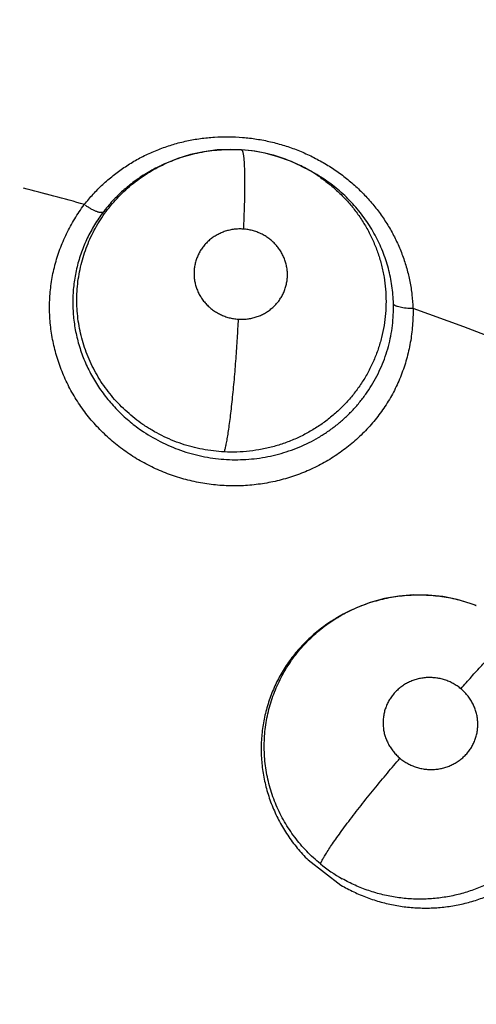
# Model space of a CAD drawing. Units: inches. Extents: x 0.4 to 16.6, y 0.6 to 10.4.
# Drawn here: x 5.7 to 5.7, y 9.6 to 9.7 of the extents above; entities that cross this region are included whole.
import ezdxf

# ---------------------------------------------------------------- set-up
doc = ezdxf.new("R2010")
doc.units = ezdxf.units.IN
doc.header["$LTSCALE"] = 0.935
doc.header["$MEASUREMENT"] = 0
doc.layers.get('0').update_dxf_attribs({"linetype": 'CONTINUOUS'})
doc.layers.add('AXIS', color=7, linetype='CONTINUOUS')
doc.layers.add('SCHEME_DIMS', color=7, linetype='CONTINUOUS')
doc.dimstyles.new('DIMSTYLE_1', dxfattribs={"dimtxt": 0.1, "dimasz": 0.1875, "dimexe": 0.125, "dimexo": 0.0625, "dimgap": 0.1, "dimtad": 0, "dimtih": 1, "dimtoh": 1, "dimdec": 1, "dimlfac": 2, "dimzin": 4, "dimdsep": 46, "dimtxsty": 'STANDARD', "dimblk": '_FILLED', "dimblk1": '_FILLED', "dimblk2": '_FILLED', "dimcen": 0.09, "dimadec": 3, "dimazin": 1, "dimtp": 0.1, "dimtm": 0.1, "dimtfac": 1, "dimtdec": 3, "dimtofl": 0, "dimtmove": 0, "dimatfit": 3, "dimldrblk": '_FILLED', "dimfxl": 1, "dimtolj": 1, "dimtzin": 4, "dimarcsym": 0})

# ---------------------------------------------------------------- blocks, each defined once
blk = doc.blocks.new('_FILLED')
at = {"color": 0, "linetype": 'BYBLOCK'}
blk.add_solid([(0, 0), (-1, 0.1666666667), (-1, -0.1666666667)], dxfattribs=at)
blk = doc.blocks.new('*D3')
at = {"layer": 'SCHEME_DIMS', "color": 7, "linetype": 'CONTINUOUS'}
for p, q in [((5.6430727994, 9.8791678833), (7.5603672485, 9.8791678833)), ((7.4353672485, 9.8791678833), (7.4353672485, 7.633499689)), ((7.4353672485, 5.0878314948), (7.4353672485, 7.183499689)), ((5.8975087419, 5.0878314948), (7.5603672485, 5.0878314948))]:
    blk.add_line(p, q, dxfattribs=at)
at = {"layer": 'SCHEME_DIMS', "color": 7, "linetype": 'CONTINUOUS', "xscale": 0.1875, "yscale": 0.1875, "zscale": 0.1875}
for p, rotation in [((7.4353672485, 9.8791678833), 90), ((7.4353672485, 5.0878314948), 270)]:
    blk.add_blockref('_FILLED', p, dxfattribs=dict(at, rotation=rotation))
at = {"layer": 'SCHEME_DIMS', "color": 7, "linetype": 'CONTINUOUS', "insert": (7.3853672485, 7.533499689), "char_height": 0.1, "width": 0.6, "attachment_point": 2, "line_spacing_factor": 0.9}
blk.add_mtext('243,4\\P[9.58]', dxfattribs=at)

msp = doc.modelspace()

# ---------------------------------------------------------------- linework, layer by layer
at = {"color": 7, "linetype": 'CONTINUOUS'}
for p, q in [((5.6698260374, 9.6826870263), (5.6698350431, 9.682687523)), ((5.664573747, 9.6817141071), (5.6643515795, 9.6816107817)), ((5.6645747902, 9.6817145922), (5.6645814341, 9.6817176783)), ((5.6739148434, 9.6815779828), (5.6739169158, 9.6815769486)), ((5.6739186213, 9.6815760982), (5.6741997259, 9.6814358682)), ((5.6858910497, 9.6514785939), (5.6859114422, 9.6514706909)), ((5.6765584223, 9.6507387895), (5.6764060055, 9.6506500023)), ((5.6765584223, 9.6507387895), (5.6765749961, 9.6507484658)), ((5.6744002653, 9.634047312), (5.6766433559, 9.632322079))]:
    msp.add_line(p, q, dxfattribs=at)
for points in [[(5.6698350722, 9.682687521), (5.6690892402, 9.6827128502), (5.6681690428, 9.6826726818), (5.6672557924, 9.6825540723), (5.6663556742, 9.6823573802), (5.6654766055, 9.6820850348), (5.6645839675, 9.6817195315)], [(5.6739186714, 9.6815761988), (5.6731868409, 9.6819079021), (5.672336744, 9.6822152191), (5.6714630426, 9.6824503488), (5.6705704424, 9.6826118611), (5.669835052, 9.6826875224)], [(5.6859097662, 9.6514711896), (5.6855648915, 9.6515984818), (5.6845999985, 9.6518872919), (5.683615448, 9.6520839055), (5.6826155, 9.6521877237), (5.6816077176, 9.6521995715), (5.6806071061, 9.6521187615), (5.679620991, 9.6519445937), (5.6786486505, 9.6516770789), (5.6777076415, 9.6513212099), (5.676810088, 9.6508814941), (5.6765761836, 9.6507491894)], [(5.6746460018, 9.6493695202), (5.6754385258, 9.6500145254), (5.6762954748, 9.6505846926)]]:
    msp.add_lwpolyline(points, dxfattribs=at)
for centre, radius, start, end in [((5.5791032301, 9.3870440932), 0.4921259843, 0, 180), ((5.5791032301, 9.3870440932), 0.4527559055, 34.090433276, 145.9095666364), ((5.5791032301, 9.3870440932), 0.4429133858, 26.414788826, 153.5852139602), ((5.669102324, 9.6719333536), 0.0107779956, 76.3221975778, 86.1030016584), ((5.6690812798, 9.671843627), 0.0108701538, 75.4492310236, 76.3262536585), ((5.6691164002, 9.6719665269), 0.0107423728, 66.1876460604, 75.4658547641), ((5.6689099504, 9.6718060889), 0.0108125106, 114.9218064391, 117.2473872427), ((5.6689190192, 9.6717888722), 0.0108319541, 114.9270174993, 117.2482060944), ((5.6690550974, 9.6718151618), 0.0109056042, 63.5367092806, 66.2140638493), ((5.6691343493, 9.6719762523), 0.0107260762, 61.8354955767, 63.5198608199), ((5.6688930388, 9.6718398459), 0.0107747419, 117.2494859829, 120.3982241744), ((5.6688990379, 9.6718274005), 0.0107885677, 117.2476819303, 120.39088231), ((5.6691761553, 9.6713308701), 0.0112837783, 56.2253030031, 63.6332611261), ((5.6692287753, 9.6721496647), 0.0105286271, 55.4882109408, 61.8430820271), ((5.6691774438, 9.6713228591), 0.0112895476, 55.578699131, 56.2532653277), ((5.6693360822, 9.6715755954), 0.0109914478, 55.5156595192, 56.2090717426), ((5.5791032303, 9.3870440931), 0.3026597341, 74.6760617632, 75.4938176235), ((5.6686322509, 9.6721489664), 0.0103666508, 142.1260605093, 142.7783338418), ((5.6686369874, 9.6721421648), 0.0103745372, 142.0759701312, 142.7642256901), ((5.6695144159, 9.6718559978), 0.0107298618, 1.4001427482, 2.3687375331), ((5.5791032298, 9.3870440934), 0.302659734, 344.7523148853, 70.2089506283), ((5.6818571279, 9.6412926059), 0.0108293528, 120.4815541571, 122.7628576734), ((5.6818841231, 9.6412470931), 0.010882269, 120.0325984049, 120.4824882247), ((5.6817400017, 9.6414594785), 0.0106254019, 125.3927948349, 131.8198006084), ((5.6818276846, 9.641339201), 0.0107742365, 122.7652833396, 125.4024572808), ((5.6820373512, 9.6421220577), 0.010759731, 230.8082835175, 240.4772400619)]:
    msp.add_arc(centre, radius, start, end, dxfattribs=at)
for points, knots in [([(5.6590925234, 9.6789382476), (5.6592824904, 9.6791835789), (5.6596820962, 9.6796584323), (5.6603358006, 9.6803196378), (5.6610385118, 9.6809261717), (5.6617861743, 9.681475727), (5.6625771588, 9.681966877), (5.6634088079, 9.6823981444), (5.6642759412, 9.682766413), (5.665171621, 9.6830687357), (5.6660905884, 9.6833040494), (5.6670307907, 9.6834708109), (5.6679872274, 9.6835674159), (5.6689519418, 9.6835942549), (5.6699181355, 9.6835501104), (5.6708817972, 9.6834336866), (5.6718381235, 9.6832458678), (5.6727790993, 9.6829897387), (5.673696695, 9.6826659236), (5.674586626, 9.6822743385), (5.675445091, 9.6818176148), (5.6762652254, 9.6813016071), (5.6770391136, 9.6807294191), (5.6777630664, 9.680102184), (5.6784355028, 9.6794232986), (5.679052231, 9.6786996809), (5.6796066649, 9.6779365064), (5.6800958909, 9.6771364382), (5.6805198994, 9.6763026805), (5.6808772424, 9.6754414585), (5.6811640137, 9.6745594349), (5.6813781928, 9.6736611174), (5.6815194587, 9.6727482816), (5.6815647299, 9.6721333728), (5.6815753255, 9.6718247819)], [0, 0, 0, 0, 0.0306978021, 0.0613221876, 0.0918975996, 0.1224408663, 0.1530315697, 0.1839201604, 0.2150338383, 0.2461465557, 0.2773578367, 0.3087979925, 0.3405281741, 0.3723781516, 0.4041948072, 0.436130803, 0.4683227693, 0.5005320035, 0.5325295242, 0.5645029706, 0.5966334345, 0.6286479383, 0.6602810621, 0.6917603434, 0.723321988, 0.7547286414, 0.7857354214, 0.8165517138, 0.8474122715, 0.878184954, 0.9087071084, 0.9390748164, 0.9694515097, 1, 1, 1, 1]), ([(5.6645811804, 9.6817182376), (5.6647834366, 9.6818121708), (5.6651952211, 9.6819875896), (5.6660423855, 9.6822863168), (5.6669170129, 9.6825059158), (5.667805748, 9.6826409856), (5.6684757823, 9.6827008273), (5.6691501458, 9.6827186558), (5.6696006005, 9.6827022589), (5.6698260665, 9.6826870243)], [0, 0, 0, 0, 0.1241599787, 0.248984773, 0.4999085197, 0.6246418719, 0.7492336522, 0.8741833371, 1, 1, 1, 1]), ([(5.669835052, 9.6826875224), (5.6698383526, 9.6826872958), (5.6698451701, 9.6826858516), (5.6698549658, 9.6826808935), (5.6698645008, 9.6826731884), (5.6698778586, 9.68265817), (5.6698936276, 9.6826314788), (5.6699107046, 9.6825902694), (5.6699271027, 9.6825373553), (5.669942769, 9.682472511), (5.6699576251, 9.6823955112), (5.6699715861, 9.6823062235), (5.6699845892, 9.6822045993), (5.6700014167, 9.6820447459), (5.6700190217, 9.6818147312), (5.6700347765, 9.6815037626), (5.6700457994, 9.6811483367), (5.6700518738, 9.6807519908), (5.6700530038, 9.680319002), (5.6700491921, 9.6798544133), (5.6700375654, 9.6791878339), (5.6700116808, 9.6783183702), (5.6699815684, 9.6776134172), (5.6699642636, 9.6772552045)], [0, 0, 0, 0, 0.0018128688, 0.0037645453, 0.0059635775, 0.0084914359, 0.014742072, 0.022826138, 0.0329034673, 0.0450628258, 0.0593663247, 0.0758627465, 0.094576463, 0.1155013463, 0.1639356599, 0.2209621061, 0.2861090621, 0.3587810782, 0.4381658328, 0.5233687544, 0.6133654408, 0.8034817607, 1, 1, 1, 1]), ([(5.6630966524, 9.6638714239), (5.6627167047, 9.6641329044), (5.6619885804, 9.6647068029), (5.6611808118, 9.6655365057), (5.6606057127, 9.6662579146), (5.6602127757, 9.6668231244), (5.6598592062, 9.6674127107), (5.6595453055, 9.668024937), (5.6592722271, 9.668655796), (5.6590421415, 9.6693005184), (5.6588567459, 9.6699560376), (5.6586695435, 9.6708425637), (5.6585726148, 9.6717460978), (5.6585647219, 9.6726513863), (5.6586163297, 9.6735504428), (5.6587589126, 9.6744408405), (5.6589880278, 9.6753101889), (5.6592031233, 9.6759502346), (5.659459321, 9.676572887), (5.6597550286, 9.6771756157), (5.6600897427, 9.6777582941), (5.6604635593, 9.6783190707), (5.6608729931, 9.6788551485), (5.661315293, 9.6793624172), (5.6617889807, 9.6798385762), (5.6622937485, 9.6802834775), (5.6628278867, 9.6806963364), (5.6633879708, 9.6810753649), (5.6639699681, 9.6814178575), (5.6643713007, 9.6816205875), (5.6645745367, 9.6817151492)], [0, 0, 0, 0, 0.0636439718, 0.1275138775, 0.159302457, 0.1908725166, 0.2224289636, 0.2540950191, 0.2857408156, 0.3172178512, 0.3484858451, 0.3796669558, 0.4421716209, 0.4734385377, 0.5045200919, 0.5663573109, 0.5974292586, 0.6285087129, 0.6594562793, 0.690270305, 0.7210822509, 0.7521129632, 0.7832004699, 0.8140977864, 0.8449148284, 0.8758125405, 0.9068773387, 0.9380072419, 0.9690689353, 1, 1, 1, 1]), ([(5.6634409436, 9.681133377), (5.6631529157, 9.6809643895), (5.662592914, 9.6805996962), (5.6618087717, 9.6799765144), (5.6610879858, 9.6792824834), (5.6606535859, 9.6787761231), (5.6604491961, 9.6785133252)], [0, 0, 0, 0, 0.2505007893, 0.5004375725, 0.7502629144, 1, 1, 1, 1]), ([(5.6751940407, 9.6808253547), (5.6754256854, 9.6806660607), (5.6758770501, 9.6803281672), (5.6765114532, 9.6797705878), (5.6770014971, 9.6792666451), (5.6773663952, 9.6788425836), (5.6777128489, 9.6784052778), (5.6781133854, 9.6778323499), (5.6785370536, 9.6771085012), (5.6788999481, 9.6763548136), (5.6791497782, 9.6757064291), (5.6793173791, 9.6751782728), (5.6794269451, 9.6747763698), (5.6795201927, 9.6743691004), (5.6796224503, 9.6738222854), (5.6797085545, 9.6731343675), (5.6797432063, 9.6723047282), (5.6797088273, 9.6714743208), (5.6796069629, 9.6706474731), (5.6794392396, 9.6698316514), (5.6792055832, 9.6690337019), (5.6789562772, 9.6683872932), (5.6787248367, 9.6678820415), (5.6785349143, 9.6675081011), (5.6783297154, 9.6671414758), (5.6780369127, 9.6666654003), (5.6776351306, 9.6660942554), (5.6770983329, 9.6654485748), (5.6765076379, 9.6648458065), (5.6758672737, 9.6642903429), (5.6752970447, 9.6638713905), (5.6748220218, 9.6635650243), (5.6744565917, 9.663349462), (5.6740815983, 9.663148038), (5.6736967845, 9.6629610775), (5.6733028467, 9.6627891005), (5.6727685091, 9.662580682), (5.6720866455, 9.6623605529), (5.6712491039, 9.6621635831), (5.6703947146, 9.6620344883), (5.6695279572, 9.6619731615), (5.6689466967, 9.6619784735), (5.6686564541, 9.6619930947)], [0, 0, 0, 0, 0.0312764036, 0.0626489681, 0.0938770056, 0.1093872193, 0.1248736479, 0.1559319093, 0.187068565, 0.2180834512, 0.2488952227, 0.2642812833, 0.2797157636, 0.2952261164, 0.310750208, 0.3415916098, 0.3722626802, 0.4030258808, 0.4339507083, 0.4648478338, 0.49558455, 0.5263487271, 0.5418300194, 0.5573979738, 0.572995722, 0.5885587436, 0.6195634721, 0.6505914543, 0.6818757293, 0.7133494457, 0.7448010331, 0.760502826, 0.7762210694, 0.791989279, 0.8078465598, 0.8238048376, 0.8397966601, 0.8716416317, 0.9034253402, 0.935414428, 0.9676688141, 1, 1, 1, 1]), ([(5.6802351094, 9.6722994683), (5.6802182223, 9.6727075547), (5.6801376023, 9.6735207043), (5.6799172316, 9.674518275), (5.6796712503, 9.6752967238), (5.6794516946, 9.675871999), (5.6791987305, 9.6764351598), (5.6789137839, 9.6769829113), (5.6785973053, 9.6775130485), (5.6782490399, 9.6780251045), (5.6778688563, 9.678519023), (5.6773217627, 9.6791514727), (5.6767209713, 9.6797380158), (5.6760722237, 9.6802697113), (5.6757327318, 9.6805166777), (5.6755592002, 9.6806355961)], [0, 0, 0, 0, 0.1236601896, 0.2467497433, 0.3085574435, 0.3707132878, 0.4330679992, 0.4953732595, 0.5575464802, 0.6198922106, 0.6827584525, 0.7461449791, 0.8729806324, 0.936307773, 1, 1, 1, 1]), ([(5.6570674914, 9.6747754153), (5.6571646055, 9.6751477347), (5.6573979173, 9.6758830578), (5.6578545769, 9.6769458651), (5.6584086054, 9.6779609549), (5.6588374983, 9.6786015932), (5.6590653397, 9.6789114034)], [0, 0, 0, 0, 0.2499135089, 0.5000414086, 0.7502206601, 1, 1, 1, 1]), ([(5.6603772762, 9.6784197593), (5.660368957, 9.6784124477), (5.6603487124, 9.6783994398), (5.6603119936, 9.6783868898), (5.6602673912, 9.6783805342), (5.6602147748, 9.678380771), (5.6601541865, 9.678388018), (5.6600859272, 9.678402262), (5.6600105361, 9.678423493), (5.6598966846, 9.6784627303), (5.6597429808, 9.6785292707), (5.6595512747, 9.6786283887), (5.6593543986, 9.678745035), (5.6592243863, 9.678830821), (5.6591599124, 9.6788753816)], [0, 0, 0, 0, 0.0246919759, 0.052908859, 0.0859114515, 0.124671204, 0.1698957901, 0.2217251529, 0.2799793876, 0.3443975421, 0.4900737282, 0.6528720224, 0.8252715308, 1, 1, 1, 1]), ([(5.660377274, 9.6784197565), (5.660164915, 9.6781403449), (5.659867746, 9.6777060149), (5.6595188533, 9.6771000803), (5.6592817772, 9.6766343504), (5.6590685962, 9.6761563266), (5.6588795077, 9.6756669666), (5.6587154508, 9.6751680614), (5.6585777415, 9.6746617944), (5.6584666406, 9.6741503405), (5.6583818993, 9.6736350866), (5.6583236729, 9.6731162245), (5.6582924153, 9.6725933257), (5.6582881894, 9.6720670974), (5.6583105949, 9.67154), (5.6583596485, 9.6710150668), (5.6584606907, 9.6703205186), (5.6586547815, 9.6694602648), (5.6589934653, 9.6684523354), (5.6594321645, 9.6674784455), (5.6598789668, 9.6667065188), (5.6602804497, 9.6661173108), (5.6606049828, 9.6656884212), (5.6609524718, 9.6652739862), (5.6614436817, 9.6647431102), (5.6621046371, 9.6641250578), (5.6626790929, 9.6636851207), (5.6629758456, 9.6634800008)], [0, 0, 0, 0, 0.0620580867, 0.0928453401, 0.1236003111, 0.1544239098, 0.1853587159, 0.2163280798, 0.2472503273, 0.2780915619, 0.3088361884, 0.3395457966, 0.3703756531, 0.4014225466, 0.4325601043, 0.4636263385, 0.4946074182, 0.5566234222, 0.6192664247, 0.6823222812, 0.7451873547, 0.7766955936, 0.8083584662, 0.8402504986, 0.8722905717, 0.9362103498, 1, 1, 1, 1]), ([(5.6699642725, 9.6772552039), (5.6698595617, 9.6772623782), (5.6696502923, 9.6772668206), (5.6693378376, 9.6772434942), (5.6690809687, 9.6771996513), (5.668878695, 9.677149745), (5.6686798301, 9.6770905654), (5.6684383173, 9.676999469), (5.6681615232, 9.6768625752), (5.6679000644, 9.6766997168), (5.6676562792, 9.6765132603), (5.6674332211, 9.6763046072), (5.6672662711, 9.6761132867), (5.6671445861, 9.6759508648), (5.6670314069, 9.6757831844), (5.6669065695, 9.6755638773), (5.6667839978, 9.6752871655), (5.6666899829, 9.6749992394), (5.6666256812, 9.6747034117), (5.6665916295, 9.6744023785), (5.6665886789, 9.6740986278), (5.6666158287, 9.6737951869), (5.6666735443, 9.6734955813), (5.6667618661, 9.6732023673), (5.6668796985, 9.6729178719), (5.667025079, 9.6726451233), (5.6671975893, 9.6723873907), (5.6673953244, 9.6721467304), (5.6676164551, 9.671925511), (5.6678584285, 9.6717263583), (5.6680754437, 9.6715801355), (5.6682576348, 9.6714757557), (5.6684448644, 9.6713798779), (5.6686865581, 9.6712770609), (5.6689872654, 9.6711822418), (5.6692961613, 9.6711161298), (5.6695058959, 9.6710914395), (5.6696110751, 9.6710842323)], [0, 0, 0, 0, 0.0318796705, 0.0634630036, 0.0950380399, 0.110897119, 0.1267230953, 0.1580399093, 0.1891661812, 0.2203683456, 0.2514567782, 0.2822424491, 0.3129888642, 0.3284424567, 0.3438653901, 0.3744141859, 0.4049500878, 0.435639795, 0.4662535239, 0.4967471351, 0.5274985514, 0.5583628633, 0.5891310451, 0.6200136357, 0.6512170782, 0.6825136227, 0.713740537, 0.745264372, 0.7769726323, 0.8085960427, 0.8403113405, 0.8563230209, 0.8723525736, 0.9041838474, 0.9359695591, 0.9679777212, 1, 1, 1, 1]), ([(5.6696110751, 9.6710842323), (5.6697160612, 9.6710770383), (5.6699263859, 9.6710728771), (5.6702396209, 9.6710961631), (5.6705475635, 9.6711487825), (5.670798008, 9.6712172072), (5.6709937232, 9.6712861009), (5.6711851846, 9.6713639093), (5.6714156734, 9.6714779513), (5.6716769558, 9.6716403996), (5.6719203817, 9.6718272964), (5.6721433626, 9.6720364061), (5.6723434498, 9.6722656663), (5.6725195759, 9.6725132863), (5.6726695493, 9.6727771063), (5.6727923048, 9.6730538749), (5.6728857263, 9.6733414265), (5.6729495574, 9.6736375382), (5.6729838156, 9.6739389129), (5.6729872577, 9.6742423842), (5.6729640095, 9.6744947125), (5.6729302112, 9.6746953405), (5.672886416, 9.6748946028), (5.672812693, 9.6751392494), (5.6726951287, 9.6754234845), (5.67254918, 9.6756960853), (5.6724052394, 9.6759108356), (5.6722779584, 9.6760736398), (5.6721421402, 9.6762306815), (5.6719571986, 9.6764150228), (5.6717150935, 9.6766145103), (5.671454591, 9.6767899654), (5.6712239666, 9.6769145312), (5.6710323126, 9.677001138), (5.6708365484, 9.6770787589), (5.6705859532, 9.6771577164), (5.6702778814, 9.6772237613), (5.6700691827, 9.6772480147), (5.6699642725, 9.6772552039)], [0, 0, 0, 0, 0.0319629536, 0.0637813261, 0.0952697982, 0.126706444, 0.1425053435, 0.1582711352, 0.1894577615, 0.2204805204, 0.2515763193, 0.2825219689, 0.3131777536, 0.3438501297, 0.3746629686, 0.4051973265, 0.4356564555, 0.4663332484, 0.4970505988, 0.5276300223, 0.558355016, 0.5738724625, 0.5894056895, 0.6202999386, 0.6513394431, 0.6826820747, 0.7140664699, 0.7297275456, 0.7454289801, 0.7771072067, 0.808907108, 0.8405720004, 0.872356059, 0.8883885315, 0.9044324689, 0.9362992429, 0.9680601695, 1, 1, 1, 1]), ([(5.6807676198, 9.6672396113), (5.6806298447, 9.6668887745), (5.6803183391, 9.6662001771), (5.6797511422, 9.6652180464), (5.6790901139, 9.6642936547), (5.678341638, 9.6634347267), (5.6775119333, 9.6626490321), (5.6766089187, 9.6619427227), (5.67564048, 9.6613216099), (5.6746144636, 9.6607915015), (5.6735389018, 9.6603587094), (5.6724236577, 9.6600261816), (5.6712786807, 9.6597962548), (5.6701138901, 9.6596713947), (5.6689394791, 9.6596544734), (5.6677660496, 9.6597448407), (5.6666040175, 9.6599411346), (5.6654637861, 9.6602421433), (5.6643561518, 9.6606469593), (5.6632909045, 9.6611509704), (5.6622773328, 9.6617489673), (5.6613247646, 9.6624359226), (5.6604429137, 9.6632068892), (5.6596390889, 9.66405382), (5.6589200539, 9.6649685429), (5.658292647, 9.6659430502), (5.6577638979, 9.666969264), (5.6573369307, 9.6680370581), (5.6570144994, 9.6691366984), (5.6567994475, 9.670258518), (5.656694599, 9.6713926002), (5.6567003169, 9.6725286954), (5.6568169991, 9.6736565232), (5.6569692082, 9.6743966163), (5.6570638306, 9.6747613427)], [0, 0, 0, 0, 0.0305948604, 0.0612259918, 0.0919205067, 0.1226946534, 0.1535613807, 0.1845328339, 0.2156151588, 0.246813398, 0.2781365141, 0.3095842667, 0.3411436894, 0.3727991581, 0.404538815, 0.4363468626, 0.4681984153, 0.5000681013, 0.5319370784, 0.5637870137, 0.5955926104, 0.6273290625, 0.6589797755, 0.6905329132, 0.7219725192, 0.7532847522, 0.7844678911, 0.8155337726, 0.8464901453, 0.8773437557, 0.9081065243, 0.9387918235, 0.9694148003, 1, 1, 1, 1]), ([(5.6629758455, 9.6634800009), (5.663391584, 9.6631926362), (5.664046309, 9.6628032672), (5.6649616385, 9.6623737018), (5.6656681002, 9.6620983268), (5.6663916245, 9.661871378), (5.6671303621, 9.6616921982), (5.6678796749, 9.6615614679), (5.6686339077, 9.6614803873), (5.6693896422, 9.6614503286), (5.6701448399, 9.6614710919), (5.6708969958, 9.6615416268), (5.6716413552, 9.6616620465), (5.6723724312, 9.6618312625), (5.6730875953, 9.6620482964), (5.6737855887, 9.6623134889), (5.6744639997, 9.6626249518), (5.6751177235, 9.6629807609), (5.6757413334, 9.6633786976), (5.6763337931, 9.6638161591), (5.6768942319, 9.6642937641), (5.6774198809, 9.6648098025), (5.6779076181, 9.6653593208), (5.6783531678, 9.6659387739), (5.6787547668, 9.666546553), (5.6791121867, 9.6671824385), (5.6794243107, 9.6678434482), (5.6796891443, 9.6685241095), (5.6799033429, 9.6692200617), (5.6800667571, 9.669928774), (5.6801798269, 9.6706496376), (5.680241332, 9.6713810729), (5.6802470905, 9.6718720714), (5.680241074, 9.6721181785)], [0, 0, 0, 0, 0.0637021248, 0.0956436846, 0.1273876525, 0.1591948127, 0.1911525983, 0.2231336075, 0.2550015767, 0.2866977856, 0.3183936413, 0.3501571746, 0.3818502143, 0.4133654968, 0.4446720176, 0.4759809449, 0.5074083276, 0.5386933362, 0.5697197691, 0.6005785628, 0.6314494001, 0.6624556169, 0.6933513076, 0.7239877632, 0.7545105628, 0.7850938828, 0.8158538541, 0.8465741699, 0.8770757625, 0.9075560248, 0.9381712875, 0.968969908, 1, 1, 1, 1]), ([(5.6815757556, 9.6718120552), (5.6814987265, 9.6718121968), (5.6813446487, 9.6718157562), (5.6811170331, 9.6718312063), (5.6808997044, 9.6718576133), (5.6807023458, 9.6718939134), (5.6805552867, 9.6719335041), (5.6804547047, 9.6719700061), (5.6803923903, 9.6719974608), (5.6803399343, 9.6720261233), (5.6802973375, 9.6720556286), (5.6802643853, 9.6720856492), (5.680247542, 9.6721073857), (5.680241074, 9.6721181785)], [0, 0, 0, 0, 0.164927066, 0.32986584, 0.4882833588, 0.6334115145, 0.7592143516, 0.8137855295, 0.8623811014, 0.9048712393, 0.9415864034, 0.9730596461, 1, 1, 1, 1]), ([(5.6815812379, 9.6718155982), (5.6815868033, 9.671426542), (5.6815617666, 9.6706467232), (5.681414885, 9.6694855298), (5.6811571122, 9.6683432107), (5.6809100308, 9.6676022529), (5.6807676198, 9.6672396113)], [0, 0, 0, 0, 0.2496839932, 0.4998208726, 0.7499912861, 1, 1, 1, 1]), ([(5.6696110694, 9.6710842327), (5.6695898689, 9.6706496679), (5.6695398427, 9.6697485385), (5.6694460124, 9.6683721211), (5.6693504748, 9.6671977766), (5.6692642122, 9.6662652455), (5.66919686, 9.6655948526), (5.6691272966, 9.6649585749), (5.6690566526, 9.6643654621), (5.6689858704, 9.6638230282), (5.6689160776, 9.6633372348), (5.668848103, 9.6629119791), (5.6687828966, 9.6625494015), (5.6687210548, 9.6622496771), (5.6686778908, 9.6620715897), (5.6686564358, 9.6619930938)], [0, 0, 0, 0, 0.1426453573, 0.2958886109, 0.4523067803, 0.5289225379, 0.6029299162, 0.6732048707, 0.7387719188, 0.7987581275, 0.8525501078, 0.899673299, 0.9399452918, 0.9733203978, 1, 1, 1, 1]), ([(5.6686564539, 9.661993093), (5.6684087254, 9.6620055724), (5.6679135101, 9.6620480456), (5.6671774437, 9.6621622473), (5.6664522803, 9.6623256872), (5.6657420752, 9.6625379902), (5.6650483245, 9.6627993075), (5.664372324, 9.6631092393), (5.6637185146, 9.6634646367), (5.6633000801, 9.6637314246), (5.6630966522, 9.663871424)], [0, 0, 0, 0, 0.1252214321, 0.2506834427, 0.3757675956, 0.5002003782, 0.6246003975, 0.7497169798, 0.8753317742, 1, 1, 1, 1]), ([(5.6765749674, 9.650748481), (5.6767482643, 9.6508494418), (5.6771004977, 9.6510414343), (5.6776446402, 9.6512996589), (5.6782043555, 9.6515273727), (5.6787779887, 9.6517234792), (5.679361547, 9.6518876366), (5.6799514555, 9.6520184633), (5.6805463132, 9.6521154068), (5.6811463499, 9.6521785317), (5.6817508083, 9.6522079526), (5.6825583994, 9.6522027881), (5.683363226, 9.6521316175), (5.6841556102, 9.6519933613), (5.6847421367, 9.6518564577), (5.6853218246, 9.651686248), (5.6857023522, 9.6515512906), (5.6858910946, 9.6514784183)], [0, 0, 0, 0, 0.0622709452, 0.1244754624, 0.1869123365, 0.2497811676, 0.3126008078, 0.3750335936, 0.4372884843, 0.499629629, 0.5622649804, 0.6250809787, 0.7502879381, 0.8125091355, 0.8747177637, 0.937182552, 1, 1, 1, 1]), ([(5.6752380915, 9.6337828805), (5.6749094231, 9.6340513591), (5.6744407288, 9.6344845418), (5.6738720503, 9.6351122805), (5.6734762614, 9.6356053402), (5.6731125031, 9.6361196367), (5.67278087, 9.6366551929), (5.6724817148, 9.6372113706), (5.6722161634, 9.6377846836), (5.6719866745, 9.6383711922), (5.6717946562, 9.6389678889), (5.6716391897, 9.639573919), (5.6715208919, 9.6401890246), (5.6714402404, 9.6408108643), (5.671397866, 9.6414357186), (5.6713936378, 9.6420595806), (5.6714271521, 9.6426806053), (5.6714990254, 9.6432982372), (5.6716086275, 9.6439115101), (5.6717548242, 9.6445176127), (5.671936567, 9.6451125598), (5.6721533051, 9.6456933594), (5.672404512, 9.6462585079), (5.672689852, 9.6468076339), (5.6730085918, 9.647339786), (5.6733588838, 9.6478530652), (5.6737383155, 9.6483444358), (5.6741449401, 9.6488111195), (5.6745782816, 9.6492518024), (5.6750376291, 9.6496667166), (5.6756829617, 9.6501844567), (5.6762011881, 9.6505298335), (5.6765583929, 9.6507388048)], [0, 0, 0, 0, 0.0636944095, 0.0954839971, 0.1270786246, 0.1585255329, 0.1899714181, 0.2215615561, 0.2532518312, 0.2847427692, 0.3160270225, 0.3472724867, 0.3785873611, 0.4099788694, 0.4413249422, 0.4725258276, 0.5035566673, 0.5346091677, 0.5657899251, 0.5970019836, 0.6281301016, 0.6591000272, 0.6899859134, 0.7208951725, 0.7519214704, 0.7830297482, 0.8141074667, 0.8450438085, 0.8758741482, 0.906813967, 0.9378883116, 1, 1, 1, 1]), ([(5.6746550893, 9.6493780127), (5.6743898293, 9.6491406458), (5.6738813871, 9.648637908), (5.6732014957, 9.6478111509), (5.6727076849, 9.647069527), (5.6723621526, 9.6464508759), (5.6720493613, 9.6458151552), (5.6717860861, 9.6451544316), (5.671573835, 9.6444757632), (5.6714408773, 9.6439595402), (5.6713351582, 9.6434384327), (5.6712570083, 9.642912816), (5.6712060139, 9.64238258), (5.6711741781, 9.6416696559), (5.671197865, 9.6409539473), (5.6712764943, 9.6402433909), (5.6713914768, 9.6395377737), (5.671560566, 9.63883962), (5.6717835782, 9.6381548825), (5.6719774224, 9.6376474407), (5.6721961967, 9.6371507853), (5.6724394069, 9.6366667312), (5.6727070234, 9.6361953452), (5.6729991632, 9.6357363634), (5.673315405, 9.6352901389), (5.6737680229, 9.6347136503), (5.6741395888, 9.6343059294), (5.6744002653, 9.634047312)], [0, 0, 0, 0, 0.0620990642, 0.1244855358, 0.1864392351, 0.2172415278, 0.2480562205, 0.3099972654, 0.3410620264, 0.3720704244, 0.4029509125, 0.4337826012, 0.4647339401, 0.4958373706, 0.558239039, 0.5893973796, 0.6205107836, 0.6829186545, 0.7144564937, 0.7461022816, 0.7776425999, 0.8090954423, 0.8405678706, 0.8721668063, 0.9039727366, 0.9359397969, 1, 1, 1, 1]), ([(5.6888826637, 9.6497222656), (5.6891319685, 9.6495148852), (5.6896099391, 9.6490791193), (5.6902623323, 9.6483634387), (5.6908464472, 9.6475920587), (5.6913558549, 9.6467698295), (5.6917873449, 9.645906831), (5.6921345738, 9.6450098439), (5.6923521371, 9.6442387109), (5.6924834326, 9.6436107183), (5.6925601029, 9.6431357637), (5.6926144284, 9.6426593176), (5.6926459894, 9.6421822794), (5.6926548971, 9.6417046233), (5.6926415123, 9.6412261784), (5.6926057131, 9.6407475634), (5.6925278939, 9.6401119789), (5.6924055997, 9.6394831245), (5.6922398418, 9.6388664465), (5.6920944722, 9.6384108926), (5.691927568, 9.6379615877), (5.6917387467, 9.6375188136), (5.6915289127, 9.6370840105), (5.6912994488, 9.6366594898), (5.6910511161, 9.6362471899), (5.690784136, 9.6358477058), (5.6904983476, 9.6354608531), (5.6900913996, 9.6349609542), (5.689537769, 9.6343699989), (5.6889322963, 9.6338308523), (5.6884199062, 9.6334346203), (5.6880225597, 9.6331559563), (5.6876117957, 9.6328955615), (5.6871874088, 9.6326533384), (5.6867501362, 9.6324295967), (5.6863019713, 9.632225255), (5.6858451939, 9.6320418922), (5.685381461, 9.6318802749), (5.6849113047, 9.6317399757), (5.6842741574, 9.6315809016), (5.6834608804, 9.6314366769), (5.6826359048, 9.6313671687), (5.6819736141, 9.6313569698), (5.6814780971, 9.6313721893), (5.6809840524, 9.6314100557), (5.6804911706, 9.6314703517), (5.6799994319, 9.6315536951), (5.6795101344, 9.6316603166), (5.6790257587, 9.6317892298), (5.6785489904, 9.631939735), (5.678081315, 9.6321116438), (5.6774694299, 9.6323696583), (5.6770244617, 9.6325954646), (5.6767352862, 9.6327593702)], [0, 0, 0, 0, 0.0312326519, 0.0621907779, 0.0931471837, 0.1242893344, 0.1552166881, 0.1859430692, 0.2167918563, 0.2322647624, 0.2477172137, 0.2631109534, 0.278433206, 0.2937451548, 0.309106424, 0.3245153738, 0.3399525311, 0.3707615828, 0.3861082261, 0.4014381065, 0.4167994637, 0.4322544738, 0.4477815349, 0.4632817407, 0.4787154762, 0.4941209943, 0.5095417361, 0.525021087, 0.5561847937, 0.5874180404, 0.6029893358, 0.6185496766, 0.6341432193, 0.6498140372, 0.6655960374, 0.6814350214, 0.6972367813, 0.7129847814, 0.7287168239, 0.7444753427, 0.7762154446, 0.8081490066, 0.8240943036, 0.839991376, 0.8558785738, 0.871800592, 0.8877995898, 0.9038973601, 0.9200150113, 0.9360584858, 0.9520333169, 0.967985915, 1, 1, 1, 1]), ([(5.6848565065, 9.6457701502), (5.6850937769, 9.6460439071), (5.6855651579, 9.6465807093), (5.6861567738, 9.6472346197), (5.6866189932, 9.6477314297), (5.6869463583, 9.6480760613), (5.6872566351, 9.6483949358), (5.6875462956, 9.6486844106), (5.6878123308, 9.6489413564), (5.6880520372, 9.6491633828), (5.6882634784, 9.6493487628), (5.688422495, 9.6494783666), (5.6885349557, 9.649562397), (5.6886068411, 9.6496124192), (5.6886710356, 9.6496531527), (5.6887275945, 9.6496847553), (5.6887766263, 9.6497074311), (5.6888183781, 9.6497214401), (5.6888531601, 9.6497271512), (5.6888740642, 9.6497250702), (5.688882681, 9.6497222512)], [0, 0, 0, 0, 0.1913175784, 0.3772625257, 0.4656719557, 0.5496734464, 0.6282822632, 0.7006300526, 0.7659299606, 0.8235965917, 0.8731625961, 0.9144142018, 0.9318909871, 0.9472910429, 0.9606532392, 0.9720263883, 0.9814823807, 0.9891466239, 0.9952120809, 1, 1, 1, 1]), ([(5.6766433556, 9.6323220792), (5.676928148, 9.6321549177), (5.6773675527, 9.6319224925), (5.6779729947, 9.6316515072), (5.6784379008, 9.6314670326), (5.6789104467, 9.6313025613), (5.6793882672, 9.6311593708), (5.6798699013, 9.6310377443), (5.6803551243, 9.6309371129), (5.6808443075, 9.6308574293), (5.6815022854, 9.6307795492), (5.6823303093, 9.6307359467), (5.6831576817, 9.6307643414), (5.6838130451, 9.6308302221), (5.6844616978, 9.6309242636), (5.6851041114, 9.6310603974), (5.6857360839, 9.6312393216), (5.68635848, 9.6314454764), (5.6871144231, 9.6317519958), (5.6879816063, 9.6321986767), (5.6888031387, 9.6327215115), (5.6895740317, 9.6333145754), (5.6902860301, 9.6339718031), (5.6909318954, 9.6346900563), (5.691411863, 9.6353361631), (5.6917598881, 9.6358785375), (5.6920816589, 9.636434778), (5.6924332477, 9.6371558084), (5.6927165458, 9.6379061691), (5.692900667, 9.638521765), (5.6930563026, 9.6391470696), (5.6931951671, 9.6399402972), (5.6932727703, 9.640904243), (5.6932582775, 9.6418743683), (5.6931544845, 9.6428427329), (5.6929622144, 9.6437990829), (5.6926804003, 9.6447355673), (5.6923110687, 9.6456467498), (5.6918596205, 9.6465247292), (5.6913286774, 9.6473588537), (5.6907240607, 9.6481442687), (5.6902742107, 9.6486306687), (5.690037959, 9.6488644712)], [0, 0, 0, 0, 0.0316324014, 0.0475351032, 0.0635262004, 0.0795275344, 0.0954490338, 0.1112920956, 0.127096686, 0.1429033103, 0.1587529605, 0.1905475068, 0.2222230647, 0.2379467876, 0.2536227265, 0.2849919279, 0.3007537649, 0.3165217258, 0.347779567, 0.3787807329, 0.4098345066, 0.44093225, 0.4718266844, 0.5025215259, 0.5333267432, 0.5488065871, 0.5642334465, 0.5948617105, 0.6255294832, 0.6409450553, 0.6563907442, 0.6872351529, 0.717962291, 0.7488920975, 0.7800360637, 0.8111247504, 0.8421994956, 0.873578055, 0.9051750009, 0.9366372137, 0.9681610415, 1, 1, 1, 1]), ([(5.6848565009, 9.6457701548), (5.684774627, 9.6458381323), (5.6846047042, 9.6459659377), (5.684332584, 9.6461321679), (5.6840454176, 9.646272163), (5.6837459202, 9.646384101), (5.6834377094, 9.6464674722), (5.6831235461, 9.6465205395), (5.6828058151, 9.6465435067), (5.6824879695, 9.6465369692), (5.6821734725, 9.646500259), (5.6819161659, 9.6464444099), (5.6817141762, 9.6463851764), (5.6815159527, 9.6463166971), (5.6812760389, 9.6462135683), (5.6810020839, 9.6460629683), (5.680744663, 9.6458865605), (5.6805066517, 9.6456863735), (5.680290263, 9.6454642686), (5.6800977194, 9.6452218306), (5.6799300404, 9.6449619924), (5.6797897357, 9.6446872324), (5.6796784168, 9.6443995654), (5.6795966808, 9.6441014962), (5.6795448422, 9.6437965661), (5.6795245726, 9.6434875669), (5.6795356718, 9.6431772767), (5.679578143, 9.6428686727), (5.6796516053, 9.6425653372), (5.6797378621, 9.6423192852), (5.6798218418, 9.6421274831), (5.6799154084, 9.641939342), (5.6800494904, 9.6417132153), (5.6802371908, 9.6414586193), (5.6804498334, 9.6412222665), (5.6806067094, 9.6410783192), (5.6806886149, 9.6410103139)], [0, 0, 0, 0, 0.0318028854, 0.063425945, 0.0951611342, 0.1271324808, 0.1588372617, 0.1904391899, 0.2222033578, 0.2539025804, 0.2853091982, 0.3166853896, 0.3324578371, 0.3481971933, 0.3793397877, 0.4103678995, 0.4414825349, 0.4724501394, 0.5031635829, 0.5339983443, 0.5648212257, 0.5954324685, 0.6260374749, 0.6568426877, 0.6876474428, 0.7183175326, 0.7492256857, 0.7802819096, 0.8112546361, 0.8423485702, 0.8580624338, 0.8738070344, 0.905123946, 0.9364885282, 0.9681845216, 1, 1, 1, 1]), ([(5.6806886149, 9.6410103139), (5.680770691, 9.640942167), (5.6809417136, 9.640813944), (5.681214516, 9.6406471729), (5.681501495, 9.6405072962), (5.681800892, 9.6403958156), (5.682109457, 9.6403128003), (5.6824239851, 9.6402596988), (5.6827412417, 9.6402364915), (5.6830590396, 9.6402436518), (5.6833738888, 9.6402808216), (5.6836823245, 9.6403477607), (5.6839823263, 9.6404435745), (5.6842708436, 9.6405677892), (5.684545042, 9.6407184194), (5.6848017847, 9.6408949139), (5.6850395106, 9.6410955937), (5.6852562057, 9.6413177968), (5.6854489447, 9.641559727), (5.6855879767, 9.6417764287), (5.6856859511, 9.641957735), (5.6857747198, 9.6421434834), (5.6858674654, 9.6423833004), (5.6859492368, 9.6426810018), (5.686000504, 9.642986151), (5.6860205912, 9.643295231), (5.6860093356, 9.6436053866), (5.68596624, 9.6439138287), (5.6858928746, 9.6442175056), (5.6857892506, 9.644512896), (5.685655652, 9.6447974804), (5.6854943158, 9.6450688533), (5.6853064736, 9.6453235763), (5.6850944893, 9.6455593608), (5.6849382109, 9.6457023119), (5.6848565009, 9.6457701548)], [0, 0, 0, 0, 0.0318818568, 0.0637635544, 0.0954228594, 0.1271422547, 0.1590986383, 0.1907760044, 0.222328335, 0.2540246406, 0.2856321351, 0.3169318742, 0.3482054399, 0.3796054472, 0.4106627404, 0.4415544884, 0.4725604375, 0.5034920776, 0.5341618545, 0.5648468978, 0.5802951644, 0.5957304119, 0.6263496492, 0.6569957031, 0.6878429551, 0.7186624523, 0.7494042204, 0.7804348701, 0.8115812409, 0.8426203968, 0.8738272939, 0.9053830504, 0.9368209619, 0.9682603436, 1, 1, 1, 1]), ([(5.6752381076, 9.6337828672), (5.6752518688, 9.6338138299), (5.6752829471, 9.6338797223), (5.6753362806, 9.6339838674), (5.6753998217, 9.6341002834), (5.6755039756, 9.6342815406), (5.675661908, 9.6345390672), (5.6758860038, 9.6348837621), (5.6761528924, 9.6352759763), (5.6764607806, 9.6357124755), (5.6768066331, 9.6361881568), (5.6771860403, 9.6366968529), (5.6775935895, 9.6372310003), (5.6781711445, 9.6379728852), (5.6789140835, 9.6389010098), (5.6798043989, 9.6399780291), (5.6803988359, 9.6406756082), (5.68068862, 9.6410103096)], [0, 0, 0, 0, 0.0112108306, 0.0240982108, 0.0387092829, 0.0550888339, 0.0932622084, 0.1386445392, 0.191110615, 0.2502187602, 0.3153745604, 0.3856958487, 0.4601846753, 0.5376714129, 0.6967724298, 0.8535182072, 1, 1, 1, 1])]:
    msp.add_open_spline(points, degree=3, knots=knots, dxfattribs=at)
for points in [[(5.6698260666, 9.6826870244), (5.6698289875, 9.6826868258), (5.6698319083, 9.6826866273), (5.6698348292, 9.6826864288)], [(5.6643613764, 9.6816153224), (5.664358833, 9.6816141415), (5.6643562896, 9.6816129606), (5.6643537461, 9.6816117797)], [(5.6590653397, 9.6789114034), (5.6590701859, 9.6789179802), (5.6590750322, 9.678924557), (5.6590798785, 9.6789311339)], [(5.6590798785, 9.6789311339), (5.6590828991, 9.67893522), (5.6590859196, 9.6789393062), (5.6590889402, 9.6789433923)], [(5.6570638306, 9.6747613427), (5.6570650509, 9.6747660335), (5.6570662711, 9.6747707244), (5.6570674914, 9.6747754153)], [(5.6815810722, 9.6718268289), (5.6815811275, 9.6718230853), (5.6815811827, 9.6718193418), (5.6815812379, 9.6718155982)]]:
    msp.add_open_spline(points, degree=3, dxfattribs=at)
at = {"layer": 'AXIS', "color": 7, "linetype": 'CONTINUOUS'}
for start, end in [(74.6760949751, 75.4942463056), (344.7496377902, 70.208964059)]:
    msp.add_arc((5.5791032301, 9.3870440932), 0.302659734, start, end, dxfattribs=at)

# ---------------------------------------------------------------- dimensions: what is measured, and where the dimension line sits
at = {"layer": 'SCHEME_DIMS', "color": 7, "linetype": 'CONTINUOUS'}
dim = msp.add_linear_dim(base=(7.4353672485, 9.8791678833), p1=(5.8350087419, 5.0878314948), p2=(5.5805727994, 9.8791678833), angle=90, text='<>\\P[]', dimstyle='DIMSTYLE_1', dxfattribs=at)
dim.commit()
dim.dimension.update_dxf_attribs({"geometry": '*D3', "text_midpoint": (7.4353672485, 7.408499689), "dimtype": 160})

doc.saveas('drawing.dxf')
